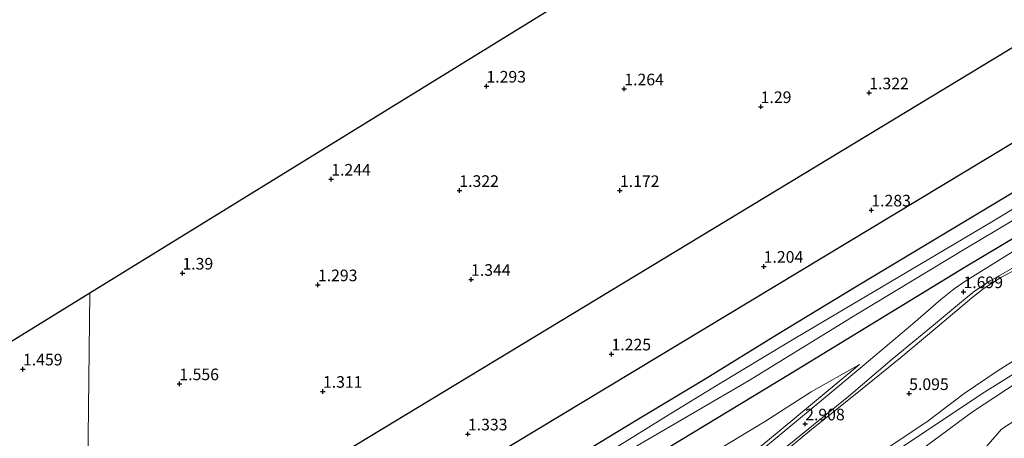
# Model space of a CAD drawing. Units: metres. Extents: x 31616 to 40000, y 387500 to 393752.
# Drawn here: x 35282 to 35494, y 387928 to 388019 of the extents above; entities that cross this region are included whole.
import ezdxf
from ezdxf.enums import TextEntityAlignment as Align

# ---------------------------------------------------------------- set-up
doc = ezdxf.new("R2010")
doc.units = ezdxf.units.M
doc.layers.get('0').update_dxf_attribs({"lineweight": 25})
for name, color, linetype, lineweight in [('B-ME-GW-HOOGTEPUNT-S-B1', 10, 'Continuous', 25), ('B-ME-GW-INSTEEKWATERGANG-L-B1', 10, 'Continuous', 25), ('B-ME-GW-KRUINLIJN-L-B1', 93, 'Continuous', 18), ('B-ME-GW-TEENLIJN-L-B1', 93, 'Continuous', 18), ('B-ME-IE-GRASLAND-GV-B6', 93, 'Continuous', 18), ('B-ME-IE-GRONDWERKLIJN-GROND_INGERICHT-GV-B6', 253, 'Continuous', 18), ('B-ME-IE-HULPGEOMETRIE-L-B1', 53, 'Continuous', 18), ('B-ME-KG-KADASTRAAL-OPNAMEDTMGRENS-L-B1', 10, 'Continuous', 25), ('B-ME-KL-ELEKTRICITEIT-HOOGSP-L-B1', 10, 'Continuous', 25), ('B-ME-OG-WATER-GV-B6', 153, 'Continuous', 18), ('B-ME-VH-VERH_SOORT-BITUMEN-GV-B6', 8, 'IE-TERREINAFSCHEIDING-NATUURLIJK-HOUTWAL', 18)]:
    doc.layers.add(name, color=color, linetype=linetype, lineweight=lineweight)
doc.styles.add('NLCS-ISO', font='NLCS-ISO.TTF')
doc.linetypes.add('IE-TERREINAFSCHEIDING-NATUURLIJK-HOUTWAL', pattern='A,7,-1.5,[67,NLCS.SHX,S=0.75,R=45,X=0,Y=0],-1.5,7,-1.5,[70,NLCS.SHX,S=0.75,R=0,X=0,Y=0],-1.5', length=20)

# ---------------------------------------------------------------- blocks, each defined once
blk = doc.blocks.new('hoogtepunt')
for p, q in [((-0.5, 0), (0.5, 0)), ((0, 0.5), (0, -0.5))]:
    blk.add_line(p, q)

msp = doc.modelspace()

# ---------------------------------------------------------------- linework, layer by layer
at = {"layer": 'B-ME-GW-INSTEEKWATERGANG-L-B1'}
for points in [[(35295.5519, 387860.7028, 1.4109), (35304.1821, 387865.9999, 1.4445), (35325.7811, 387878.9628, 1.436), (35349.5604, 387893.3285, 1.4785), (35368.4927, 387904.6426, 1.402), (35390.3674, 387917.8389, 1.2575), (35414.5464, 387932.4213, 1.2915), (35429.258, 387941.2874, 1.2575), (35444.7962, 387950.8733, 1.368), (35461.6152, 387961.0788, 1.4615), (35481.7297, 387973.1705, 1.402), (35513.3129, 387992.0694, 1.436), (35535.7661, 388005.5099, 1.4445), (35560.5803, 388020.4687, 1.5635), (35583.4868, 388034.4475, 1.606), (35611.053, 388051.3316, 1.538), (35637.0133, 388066.9299, 1.419), (35662.4475, 388082.1438, 1.453), (35695.7743, 388102.4496, 1.538), (35710.3944, 388111.1743, 1.5546)], [(35710.0444, 388100.7381, 1.8266), (35688.9298, 388088.0319, 1.776), (35646.6474, 388062.5798, 1.776), (35612.0366, 388041.5107, 1.7845), (35574.4784, 388019.1542, 1.7845), (35520.2442, 387986.215, 1.7845), (35485.2121, 387965.3061, 1.7845), (35447.5937, 387942.3274, 1.793), (35410.4621, 387919.8791, 1.8185), (35376.5376, 387899.3687, 1.8185), (35336.5144, 387874.6711, 1.8185), (35303.54, 387854.7206, 1.691), (35299.7222, 387852.4584, 1.6898)]]:
    msp.add_polyline3d(points, dxfattribs=at)
at = {"layer": 'B-ME-GW-KRUINLIJN-L-B1'}
for points in [[(36078.5511, 388294.4457, 7.3719), (36025.7503, 388262.9988, 7.4585), (35989.2452, 388241.0282, 7.4585), (35939.1688, 388210.7045, 7.552), (35898.5596, 388186.039, 7.5435), (35861.0851, 388163.6393, 7.5775), (35824.0136, 388141.0114, 7.4755), (35795.0299, 388123.6523, 7.365), (35760.3792, 388102.8837, 7.4415), (35726.657, 388082.4058, 7.3225), (35694.4166, 388063.0093, 7.399), (35658.2755, 388041.3937, 7.348), (35622.9894, 388019.7792, 7.4925), (35572.5155, 387989.322, 7.433), (35520.2191, 387957.6895, 7.416), (35489.3545, 387938.4311, 7.399), (35467.6793, 387924.0034, 7.331), (35437.1475, 387904.9289, 7.4245), (35406.8956, 387886.2873, 7.314), (35385.3745, 387874.2205, 7.331), (35368.0815, 387868.0493, 7.3225), (35326.8803, 387843.3055, 7.2375), (35294.2095, 387823.57, 7.3225), (35275.558, 387812.0031, 7.2885)], [(35711.9065, 388075.6855, 7.3287), (35701.0306, 388069.0229, 7.36), (35681.4551, 388057.4626, 7.3445), (35662.7709, 388046.2024, 7.3445), (35648.2894, 388037.6565, 7.3445), (35630.5556, 388026.9269, 7.3367), (35611.7581, 388015.219, 7.36), (35594.2036, 388004.8563, 7.3522), (35570.8775, 387990.4552, 7.3755), (35551.5241, 387978.753, 7.36), (35532.3832, 387967.23, 7.391), (35510.6646, 387954.3402, 7.3987), (35499.2619, 387947.415, 7.36), (35492.3454, 387943.0371, 7.3832), (35485.0195, 387938.1131, 7.3367), (35476.9558, 387932.0202, 7.3367), (35465.4169, 387924.3706, 7.2747), (35448.9513, 387913.9968, 7.2902), (35433.7218, 387904.904, 7.2825), (35417.9565, 387895.5006, 7.2825), (35397.9944, 387883.2368, 7.236), (35388.53, 387877.5444, 7.2282)], [(35340.7842, 387836.2761, 4.9145), (35349.0355, 387843.5025, 5.5625), (35361.3639, 387853.3859, 6.5467), (35371.1569, 387860.8836, 7.097), (35381.5186, 387867.8896, 7.221), (35395.9021, 387877.2486, 7.2675), (35415.1606, 387888.8289, 7.3295), (35433.6976, 387900.2527, 7.3295), (35451.6777, 387911.0266, 7.3372), (35465.0111, 387919.0091, 7.345), (35476.6315, 387926.6168, 7.376), (35486.8293, 387934.204, 7.345), (35498.9388, 387942.1287, 7.5078), (35518.5696, 387954.0506, 7.469), (35538.1707, 387965.9318, 7.4612), (35556.0758, 387976.806, 7.4225), (35578.2294, 387990.4581, 7.3605), (35597.431, 388002.1971, 7.4147), (35615.8408, 388012.6271, 7.4535), (35631.9113, 388022.683, 7.438), (35648.5621, 388032.8207, 7.4225), (35670.052, 388046.4396, 7.4147), (35692.3861, 388059.4207, 7.3915), (35711.9477, 388070.9735, 7.3849)], [(35310.8601, 387837.0863, 7.1633), (35324.9625, 387845.4532, 7.1633), (35340.113, 387854.8472, 7.1633), (35358.6551, 387865.9788, 7.153), (35378.1697, 387877.3569, 7.153), (35386.0158, 387882.2622, 7.0915), (35392.9887, 387888.174, 6.7328), (35414.7176, 387905.725, 5.185), (35428.5668, 387916.7603, 4.3855), (35442.2479, 387927.5672, 3.34), (35462.4463, 387944.3303, 2.0998)]]:
    msp.add_polyline3d(points, dxfattribs=at)
at = {"layer": 'B-ME-GW-TEENLIJN-L-B1'}
for points in [[(35340.7842, 387836.2761, 4.9145), (35358.9986, 387847.0652, 5.1702), (35370.5783, 387854.1232, 5.0927), (35380.0492, 387860.4593, 5.1547), (35389.1334, 387866.1731, 5.1082), (35399.8573, 387872.5491, 5.1005), (35420.0841, 387883.7918, 5.1005), (35438.9924, 387894.8957, 5.116), (35462.9508, 387909.3079, 4.9222), (35485.9098, 387923.2972, 4.992), (35489.7722, 387926.6527, 5.0927), (35493.0241, 387930.4241, 4.9067), (35499.8421, 387934.8967, 4.9687), (35527.219, 387951.0534, 5.0075), (35557.1771, 387969.4841, 5.0927), (35589.0937, 387988.8314, 5.1702), (35612.7775, 388003.2932, 5.1392), (35637.5801, 388018.4109, 5.0617), (35663.4559, 388033.7283, 4.9997), (35684.6599, 388046.6643, 4.9842), (35708.0244, 388060.8133, 4.9997), (35712.3317, 388063.4497, 4.9979)], [(35601.5833, 388027.6382, 2.0822), (35582.3733, 388016.2271, 2.0435), (35562.383, 388004.0631, 2.0512), (35539.1393, 387990.2875, 2.0822), (35520.7155, 387979.0498, 1.9737), (35502.512, 387968.1904, 1.9117), (35492.8779, 387963.0676, 1.842), (35489.2903, 387960.8272, 1.8575), (35486.6408, 387958.7354, 1.7257), (35481.5743, 387954.3913, 1.7877), (35471.3433, 387945.8386, 2.059), (35463.0452, 387939.1452, 2.3767), (35451.7438, 387930.1059, 2.9425), (35441.3308, 387921.5083, 3.5315), (35432.3633, 387914.0315, 4.2367), (35424.1916, 387907.1026, 4.7792), (35412.107, 387897.0236, 5.717), (35400.0647, 387887.0788, 6.5307), (35388.53, 387877.5444, 7.2282)], [(35462.4463, 387944.3303, 2.0998), (35452.0438, 387938.4678, 1.8948), (35442.2176, 387932.1814, 1.905), (35429.7234, 387924.6526, 1.987), (35414.4867, 387915.4022, 1.987), (35397.5431, 387905.0312, 1.9973), (35378.2095, 387893.3454, 1.9255), (35358.3428, 387881.7733, 1.946), (35340.4012, 387870.7003, 1.9153), (35321.6084, 387858.916, 2.0383), (35302.6795, 387847.915, 1.8128)]]:
    msp.add_polyline3d(points, dxfattribs=at)
at = {"layer": 'B-ME-IE-GRASLAND-GV-B6'}
for points in [[(35587.3587, 388033.4296, -0.247), (35547.3919, 388009.3139, -0.247), (35519.5852, 387992.4439, -0.247), (35490.9389, 387975.0885, -0.247), (35477.0153, 387966.7902, -0.247), (35459.2943, 387956.35, -0.247), (35446.8228, 387948.9401, -0.247), (35432.1542, 387940.1242, -0.247), (35421.8209, 387933.8339, -0.247), (35393.9601, 387916.5093, -0.247), (35365.1257, 387899.1228, -0.247), (35328.3267, 387876.913, -0.247), (35297.9926, 387859.1206, -0.247), (35296.4235, 387858.1659, -0.247), (35295.5519, 387860.7028, 1.4109), (35304.1821, 387865.9999, 1.4445)], [(35312.1502, 387865.0141, -0.247), (35339.6609, 387881.4417, -0.247), (35364.4163, 387896.2758, -0.247), (35390.7474, 387912.1809, -0.247), (35415.1702, 387927.2345, -0.247), (35438.5962, 387940.8769, -0.247), (35461.6636, 387955.0425, -0.247), (35485.5963, 387969.4931, -0.247), (35508.4537, 387983.135, -0.247), (35530.7609, 387996.672, -0.247), (35552.171, 388009.4944, -0.247), (35577.5508, 388024.5781, -0.247)], [(35574.4784, 388019.1542, 1.7845), (35520.2442, 387986.215, 1.7845), (35485.2121, 387965.3061, 1.7845), (35447.5937, 387942.3274, 1.793), (35410.4621, 387919.8791, 1.8185), (35376.5376, 387899.3687, 1.8185), (35336.5144, 387874.6711, 1.8185), (35303.54, 387854.7206, 1.691), (35299.7222, 387852.4584, 1.6898), (35297.5144, 387856.1662, -0.247), (35312.1502, 387865.0141, -0.247)], [(35304.1821, 387865.9999, 1.4445), (35325.7811, 387878.9628, 1.436), (35349.5604, 387893.3285, 1.4785), (35368.4927, 387904.6426, 1.402), (35390.3674, 387917.8389, 1.2575), (35414.5464, 387932.4213, 1.2915), (35429.258, 387941.2874, 1.2575), (35444.7962, 387950.8733, 1.368), (35461.6152, 387961.0788, 1.4615), (35481.7297, 387973.1705, 1.402), (35513.3129, 387992.0694, 1.436), (35535.7661, 388005.5099, 1.4445), (35560.5803, 388020.4687, 1.5635)], [(35410.4621, 387919.8791, 1.8185), (35447.5937, 387942.3274, 1.793), (35485.2121, 387965.3061, 1.7845), (35520.2442, 387986.215, 1.7845), (35574.4784, 388019.1542, 1.7845)], [(35503.9451, 387973.9315, 1.9885), (35485.3827, 387962.3782, 1.912), (35482.8803, 387960.619, 1.912), (35479.9553, 387958.3442, 1.912), (35473.9212, 387953.0866, 1.912), (35463.0689, 387943.9318, 2.0395), (35454.8046, 387937.0283, 2.5835), (35442.1883, 387926.6508, 3.4675)], [(35499.2619, 387947.415, 7.36), (35492.3454, 387943.0371, 7.3832), (35485.0195, 387938.1131, 7.3367), (35476.9558, 387932.0202, 7.3367), (35465.4169, 387924.3706, 7.2747), (35448.9513, 387913.9968, 7.2902), (35433.7218, 387904.904, 7.2825), (35417.9565, 387895.5006, 7.2825), (35397.9944, 387883.2368, 7.236), (35388.53, 387877.5444, 7.2282), (35400.0647, 387887.0788, 6.5307), (35412.107, 387897.0236, 5.717), (35424.1916, 387907.1026, 4.7792), (35432.3633, 387914.0315, 4.2367), (35441.3308, 387921.5083, 3.5315), (35451.7438, 387930.1059, 2.9425), (35463.0452, 387939.1452, 2.3767), (35471.3433, 387945.8386, 2.059), (35481.5743, 387954.3913, 1.7877), (35486.6408, 387958.7354, 1.7257), (35489.2903, 387960.8272, 1.8575), (35492.8779, 387963.0676, 1.842), (35502.512, 387968.1904, 1.9117)], [(35302.6795, 387847.915, 1.8128), (35321.6084, 387858.916, 2.0383), (35340.4012, 387870.7003, 1.9153), (35358.3428, 387881.7733, 1.946), (35378.2095, 387893.3454, 1.9255), (35397.5431, 387905.0312, 1.9973), (35414.4867, 387915.4022, 1.987), (35429.7234, 387924.6526, 1.987), (35442.2176, 387932.1814, 1.905), (35452.0438, 387938.4678, 1.8948), (35462.4463, 387944.3303, 2.0998), (35442.2479, 387927.5672, 3.34), (35428.5668, 387916.7603, 4.3855), (35414.7176, 387905.725, 5.185), (35392.9887, 387888.174, 6.7328), (35386.0158, 387882.2622, 7.0915), (35378.1697, 387877.3569, 7.153), (35358.6551, 387865.9788, 7.153), (35340.113, 387854.8472, 7.1633), (35324.9625, 387845.4532, 7.1633), (35310.8601, 387837.0863, 7.1633), (35302.6795, 387847.915, 1.8128)], [(35442.2479, 387927.5672, 3.34), (35462.4463, 387944.3303, 2.0998), (35452.0438, 387938.4678, 1.8948), (35442.2176, 387932.1814, 1.905), (35429.7234, 387924.6526, 1.987)], [(35476.6315, 387926.6168, 7.376), (35486.8293, 387934.204, 7.345), (35498.9388, 387942.1287, 7.5078)], [(35499.8421, 387934.8967, 4.9687), (35493.0241, 387930.4241, 4.9067), (35489.7722, 387926.6527, 5.0927)]]:
    msp.add_polyline3d(points, dxfattribs=at)
at = {"layer": 'B-ME-IE-GRONDWERKLIJN-GROND_INGERICHT-GV-B6'}
for points in [[(35296.741, 387959.8242, 1.5428), (35463.6571, 388062.6807, 1.1337)], [(35560.5803, 388020.4687, 1.5635), (35535.7661, 388005.5099, 1.4445), (35513.3129, 387992.0694, 1.436), (35481.7297, 387973.1705, 1.402), (35461.6152, 387961.0788, 1.4615), (35444.7962, 387950.8733, 1.368), (35429.258, 387941.2874, 1.2575), (35414.5464, 387932.4213, 1.2915), (35390.3674, 387917.8389, 1.2575), (35368.4927, 387904.6426, 1.402), (35349.5604, 387893.3285, 1.4785), (35325.7811, 387878.9628, 1.436), (35304.1821, 387865.9999, 1.4445), (35295.5519, 387860.7028, 1.4109), (35296.741, 387959.8242, 1.5428)], [(35502.512, 387968.1904, 1.9117), (35492.8779, 387963.0676, 1.842), (35489.2903, 387960.8272, 1.8575), (35486.6408, 387958.7354, 1.7257), (35481.5743, 387954.3913, 1.7877), (35471.3433, 387945.8386, 2.059), (35463.0452, 387939.1452, 2.3767), (35451.7438, 387930.1059, 2.9425), (35441.3308, 387921.5083, 3.5315), (35432.3633, 387914.0315, 4.2367), (35424.1916, 387907.1026, 4.7792), (35412.107, 387897.0236, 5.717), (35400.0647, 387887.0788, 6.5307), (35388.53, 387877.5444, 7.2282), (35397.9944, 387883.2368, 7.236), (35417.9565, 387895.5006, 7.2825), (35433.7218, 387904.904, 7.2825), (35448.9513, 387913.9968, 7.2902), (35465.4169, 387924.3706, 7.2747), (35476.9558, 387932.0202, 7.3367), (35485.0195, 387938.1131, 7.3367), (35492.3454, 387943.0371, 7.3832), (35499.2619, 387947.415, 7.36)], [(35444.9433, 387925.1844, 3.1806), (35460.186, 387937.5422, 2.3986), (35469.521, 387945.4867, 2.1011), (35478.3839, 387952.8206, 1.7611), (35484.8616, 387958.2156, 1.6591), (35487.2434, 387960.1301, 1.7526), (35490.5784, 387962.3496, 1.8121), (35498.0938, 387966.6316, 1.8376)], [(35271.2919, 387944.1421, 1.6052), (35296.741, 387959.8242, 1.5428), (35295.5519, 387860.7028, 1.4109), (35288.8939, 387856.6162, 1.385), (35254.586, 387836.4654, 1.521)], [(35498.9388, 387942.1287, 7.5078), (35486.8293, 387934.204, 7.345), (35476.6315, 387926.6168, 7.376)], [(35489.7722, 387926.6527, 5.0927), (35493.0241, 387930.4241, 4.9067), (35499.8421, 387934.8967, 4.9687)]]:
    msp.add_polyline3d(points, dxfattribs=at)
at = {"layer": 'B-ME-IE-HULPGEOMETRIE-L-B1'}
msp.add_polyline3d([(35296.741, 387959.8242, 1.5428), (35295.5519, 387860.7028, 1.4109), (35296.4235, 387858.1659, -0.247), (35297.5144, 387856.1662, -0.247), (35299.7222, 387852.4584, 1.6898), (35302.6795, 387847.915, 1.8128), (35310.8601, 387837.0863, 7.1633), (35311.4524, 387835.6285, 7.3772), (35312.8636, 387832.9822, 7.2627), (35313.1676, 387831.5438, 7.27), (35313.8823, 387827.21, 5.7395), (35314.0698, 387826.4502, 5.6529), (35314.3446, 387823.8935, 5.6817), (35314.846, 387817.3202, 5.6221), (35313.4963, 387707.0719, 5.0583), (35312.99, 387655.1859, 5.0481), (35313.2232, 387567.2945, 5.1916), (35311.7066, 387500, 5.0595)], dxfattribs=at)
at = {"layer": 'B-ME-KG-KADASTRAAL-OPNAMEDTMGRENS-L-B1'}
for points in [[(35296.741, 387959.8242, 1.5428), (35463.6571, 388062.6807, 1.1337), (35463.737, 388062.73, 1.1337), (35655.0107, 388178.531, 1.1712), (35703.9462, 388207.9507, 1.1427)], [(34901.0956, 387725.7895, 1.266), (35038.6735, 387803.0854, 1.2337), (35222.8559, 387914.6592, 1.4787), (35260.5384, 387937.5156, 1.1337), (35271.2919, 387944.1421, 1.6052), (35296.741, 387959.8242, 1.5428)]]:
    msp.add_polyline3d(points, dxfattribs=at)
at = {"layer": 'B-ME-KL-ELEKTRICITEIT-HOOGSP-L-B1'}
for points in [[(36047.7742, 388346.7661, 1.475), (35784.0996, 388187.6934, 1.6), (35527.6692, 388032.1224, 1.35), (35271.0587, 387876.8056, 1.375), (35015.6857, 387722.7519, 1.2803)], [(36056.6529, 388331.6729, 1.48), (35793.1861, 388172.1248, 1.48), (35536.7532, 388016.9282, 1.48), (35280.1163, 387862.2688, 1.48), (35028.6256, 387709.3942, 1.48)]]:
    msp.add_polyline3d(points, dxfattribs=at)
at = {"layer": 'B-ME-OG-WATER-GV-B6'}
for points in [[(35490.9389, 387975.0885, -0.247), (35519.5852, 387992.4439, -0.247), (35547.3919, 388009.3139, -0.247), (35587.3587, 388033.4296, -0.247)], [(35577.5508, 388024.5781, -0.247), (35552.171, 388009.4944, -0.247), (35530.7609, 387996.672, -0.247), (35508.4537, 387983.135, -0.247), (35485.5963, 387969.4931, -0.247), (35461.6636, 387955.0425, -0.247), (35438.5962, 387940.8769, -0.247), (35415.1702, 387927.2345, -0.247), (35390.7474, 387912.1809, -0.247), (35364.4163, 387896.2758, -0.247), (35339.6609, 387881.4417, -0.247), (35312.1502, 387865.0141, -0.247), (35297.5144, 387856.1662, -0.247), (35296.4235, 387858.1659, -0.247), (35297.9926, 387859.1206, -0.247), (35328.3267, 387876.913, -0.247), (35365.1257, 387899.1228, -0.247), (35393.9601, 387916.5093, -0.247), (35421.8209, 387933.8339, -0.247), (35432.1542, 387940.1242, -0.247), (35446.8228, 387948.9401, -0.247), (35459.2943, 387956.35, -0.247), (35477.0153, 387966.7902, -0.247), (35490.9389, 387975.0885, -0.247)]]:
    msp.add_polyline3d(points, dxfattribs=at)
at = {"layer": 'B-ME-VH-VERH_SOORT-BITUMEN-GV-B6'}
for points in [[(35442.1883, 387926.6508, 3.4675), (35454.8046, 387937.0283, 2.5835), (35463.0689, 387943.9318, 2.0395), (35473.9212, 387953.0866, 1.912), (35479.9553, 387958.3442, 1.912), (35482.8803, 387960.619, 1.912), (35485.3827, 387962.3782, 1.912), (35503.9451, 387973.9315, 1.9885)], [(35498.0938, 387966.6316, 1.8376), (35490.5784, 387962.3496, 1.8121), (35487.2434, 387960.1301, 1.7526), (35484.8616, 387958.2156, 1.6591), (35478.3839, 387952.8206, 1.7611), (35469.521, 387945.4867, 2.1011), (35460.186, 387937.5422, 2.3986), (35444.9433, 387925.1844, 3.1806)]]:
    msp.add_polyline3d(points, dxfattribs=at)

# ---------------------------------------------------------------- block references
at = {"layer": 'B-ME-GW-HOOGTEPUNT-S-B1', "rotation": 90}
for p in [(35382.1244, 388004.2741, 1.293), (35382.1244, 388004.2741, 1.293), (35411.8117, 388003.6751, 1.2637), (35411.8117, 388003.6751, 1.2637), (35464.5653, 388002.8256, 1.3222), (35464.5653, 388002.8256, 1.3222), (35441.1864, 387999.8645, 1.2897), (35441.1864, 387999.8645, 1.2897), (35348.711, 387984.2504, 1.2442), (35348.711, 387984.2504, 1.2442), (35376.2961, 387981.8167, 1.3222), (35376.2961, 387981.8167, 1.3222), (35410.8719, 387981.7922, 1.1715), (35410.8719, 387981.7922, 1.1715), (35465.0149, 387977.6072, 1.2832), (35465.0149, 387977.6072, 1.2832), (35441.8342, 387965.4897, 1.2037), (35441.8342, 387965.4897, 1.2037), (35316.6643, 387964.0187, 1.3905), (35316.6643, 387964.0187, 1.3905), (35345.8395, 387961.5131, 1.293), (35345.8395, 387961.5131, 1.293), (35378.8173, 387962.6741, 1.3435), (35378.8173, 387962.6741, 1.3435), (35484.8542, 387960.019, 1.6992), (35484.8542, 387960.019, 1.6992), (35409.0595, 387946.6143, 1.2252), (35409.0595, 387946.6143, 1.2252), (35282.3268, 387943.3849, 1.4587), (35282.3268, 387943.3849, 1.4587), (35316.0063, 387940.204, 1.5562), (35316.0063, 387940.204, 1.5562), (35346.9231, 387938.5773, 1.3112), (35346.9231, 387938.5773, 1.3112), (35473.1591, 387938.089, 5.0952), (35473.1591, 387938.089, 5.0952), (35450.7666, 387931.5569, 2.9082), (35450.7666, 387931.5569, 2.9082), (35378.1367, 387929.4008, 1.3327), (35378.1367, 387929.4008, 1.3327)]:
    msp.add_blockref('hoogtepunt', p, dxfattribs=at)

# ---------------------------------------------------------------- texts
at = {"layer": 'B-ME-GW-HOOGTEPUNT-S-B1', "ltscale": 0.2, "style": 'NLCS-ISO'}
for s, p in [('1.293', (35382.1244, 388004.2741, 1.293)), ('1.293', (35382.1244, 388004.2741, 1.293)), ('1.264', (35411.8117, 388003.6751, 1.2637)), ('1.264', (35411.8117, 388003.6751, 1.2637)), ('1.322', (35464.5653, 388002.8256, 1.3222)), ('1.322', (35464.5653, 388002.8256, 1.3222)), ('1.29', (35441.1864, 387999.8645, 1.2897)), ('1.29', (35441.1864, 387999.8645, 1.2897)), ('1.244', (35348.711, 387984.2504, 1.2442)), ('1.244', (35348.711, 387984.2504, 1.2442)), ('1.322', (35376.2961, 387981.8167, 1.3222)), ('1.322', (35376.2961, 387981.8167, 1.3222)), ('1.172', (35410.8719, 387981.7922, 1.1715)), ('1.172', (35410.8719, 387981.7922, 1.1715)), ('1.283', (35465.0149, 387977.6072, 1.2832)), ('1.283', (35465.0149, 387977.6072, 1.2832)), ('1.204', (35441.8342, 387965.4897, 1.2037)), ('1.204', (35441.8342, 387965.4897, 1.2037)), ('1.39', (35316.6643, 387964.0187, 1.3905)), ('1.39', (35316.6643, 387964.0187, 1.3905)), ('1.344', (35378.8173, 387962.6741, 1.3435)), ('1.344', (35378.8173, 387962.6741, 1.3435)), ('1.293', (35345.8395, 387961.5131, 1.293)), ('1.293', (35345.8395, 387961.5131, 1.293)), ('1.699', (35484.8542, 387960.019, 1.6992)), ('1.699', (35484.8542, 387960.019, 1.6992)), ('1.225', (35409.0595, 387946.6143, 1.2252)), ('1.225', (35409.0595, 387946.6143, 1.2252)), ('1.459', (35282.3268, 387943.3849, 1.4587)), ('1.459', (35282.3268, 387943.3849, 1.4587)), ('1.556', (35316.0063, 387940.204, 1.5562)), ('1.556', (35316.0063, 387940.204, 1.5562)), ('1.311', (35346.9231, 387938.5773, 1.3112)), ('1.311', (35346.9231, 387938.5773, 1.3112)), ('5.095', (35473.1591, 387938.089, 5.0952)), ('5.095', (35473.1591, 387938.089, 5.0952)), ('2.908', (35450.7666, 387931.5569, 2.9082)), ('2.908', (35450.7666, 387931.5569, 2.9082)), ('1.333', (35378.1367, 387929.4008, 1.3327)), ('1.333', (35378.1367, 387929.4008, 1.3327))]:
    msp.add_text(s, height=2.5, dxfattribs=at).set_placement(p, align=Align.BOTTOM_LEFT)

doc.saveas('drawing.dxf')
